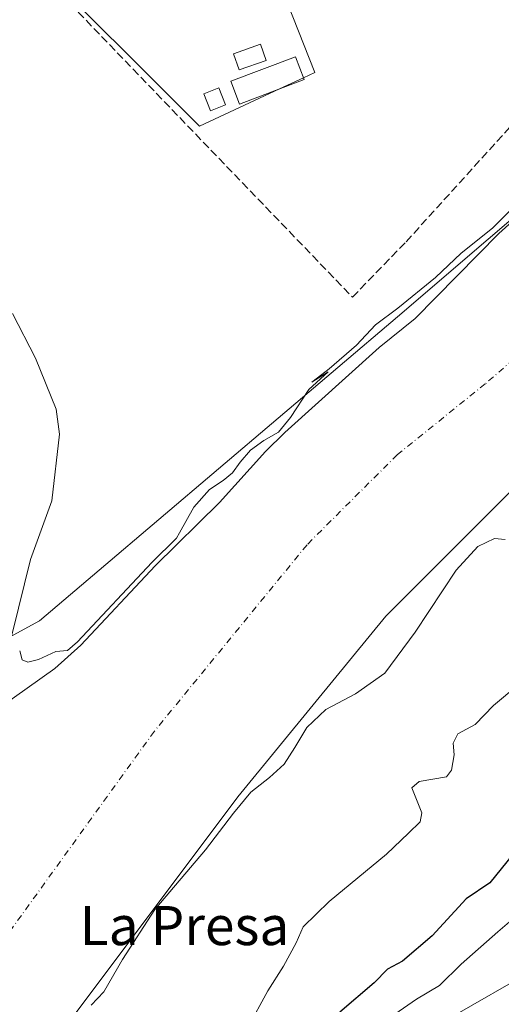
# Model space of a CAD drawing. Units: metres. Extents: x 593741 to 597182, y 4733695 to 4736058.
# Drawn here: x 595315 to 595414, y 4734561 to 4734762 of the extents above; entities that cross this region are included whole.
import ezdxf
from ezdxf.enums import TextEntityAlignment as Align

# ---------------------------------------------------------------- set-up
doc = ezdxf.new("R2010")
doc.units = ezdxf.units.M
doc.header["$MEASUREMENT"] = 0
doc.linetypes.add('DGN Style 3', pattern=[2.307223, 1.648017, -0.659207])
doc.linetypes.add('DGN Style 4', pattern=[2.638475, 1.318413, -0.659207, 0.001648, -0.659207])
for name, color, linetype, lineweight in [('Corriente natural Cxs', 4, 'Continuous', 13), ('Corriente natural eje', 4, 'DGN Style 4', 0), ('Corriente natural lineal', 142, 'Continuous', 13), ('Cultivos herbáceos CxS', 92, 'Continuous', 0), ('Curva de nivel maestra', 30, 'Continuous', 30), ('Curva de nivel normal', 30, 'Continuous', 0), ('Edificación Cxs', 1, 'Continuous', 13), ('Matorral CxS', 135, 'Continuous', 0), ('Muro lineal', 1, 'DGN Style 3', 13), ('Núcleo urbano CxS', 7, 'Continuous', 0), ('Piscina CxS', 4, 'Continuous', 0), ('Suelo desnudo CxS', 253, 'Continuous', 0), ('Texto cartográfico', 7, 'Continuous', 0), ('Vegetación y arbolados urbanos CxS', 151, 'Continuous', 0)]:
    doc.layers.add(name, color=color, linetype=linetype, lineweight=lineweight)
doc.styles.add('Style-Arial', font='txt')

# ---------------------------------------------------------------- blocks, each defined once
blk = doc.blocks.new('*U18')
at = {"layer": 'Cultivos herbáceos CxS', "color": 92, "linetype": 'Continuous', "lineweight": 0}
for points in [[(595165.6309, 4734510.1203, 369.7306), (595217.0527, 4734626.1489, 371.5468), (595238.8163, 4734615.7407, 370.7468), (595262.8843, 4734597.3821, 370.1593), (595271.4533, 4734601.0521, 370.2837), (595277.0849, 4734604.9149, 370.2655), (595285.7317, 4734610.8457, 369.6), (595292.6703, 4734621.8601, 370.0913), (595294.6913, 4734625.9045, 369.9037), (595319.2667, 4734639.2233, 366.804), (595392.5817, 4734701.4841, 366.1477), (595448.8247, 4734749.5897, 364.6466)], [(595425.9001, 4734729.8501, 365.3493), (595413.3801, 4734718.5701, 365.4149), (595396.2201, 4734701.1301, 364.6792), (595388.8601, 4734695.2101, 364.6819), (595369.5001, 4734677.7701, 364.4756), (595365.5801, 4734673.9301, 364.361), (595356.1401, 4734663.4501, 364.5158), (595342.9801, 4734650.4901, 363.9334), (595327.7001, 4734634.2501, 364.2424), (595322.3802, 4734629.4501, 363.6167), (595308.3801, 4734619.6101, 363.7127), (595304.1401, 4734615.6901, 364.5541), (595294.0601, 4734599.5301, 365.4189), (595284.9801, 4734584.0101, 364.8575), (595281.0201, 4734578.1701, 365.3239), (595257.9001, 4734546.4101, 365.1694)]]:
    blk.add_polyline3d(points, dxfattribs=at)
blk = doc.blocks.new('*U22')
at = {"layer": 'Matorral CxS', "color": 135, "linetype": 'Continuous', "lineweight": 0}
blk.add_polyline3d([(595324.3102, 4734555.7301, 364.0954), (595359.8901, 4734603.2201, 363.2179), (595375.9307, 4734622.7958, 362.9793), (595390.2001, 4734640.2101, 362.8208), (595424.4601, 4734674.3701, 363.7319)], dxfattribs=at)
blk = doc.blocks.new('*U25')
at = {"layer": 'Suelo desnudo CxS', "color": 253, "linetype": 'Continuous', "lineweight": 0}
for points in [[(595424.4601, 4734674.3701, 363.7319), (595390.2001, 4734640.2101, 362.8208), (595375.9307, 4734622.7958, 362.9793), (595359.8901, 4734603.2201, 363.2179), (595324.3102, 4734555.7301, 364.0954)], [(595257.9001, 4734546.4101, 365.1694), (595281.0201, 4734578.1701, 365.3239), (595284.9801, 4734584.0101, 364.8575), (595294.0601, 4734599.5301, 365.4189), (595304.1401, 4734615.6901, 364.5541), (595308.3801, 4734619.6101, 363.7127), (595322.3802, 4734629.4501, 363.6167), (595327.7001, 4734634.2501, 364.2424), (595342.9801, 4734650.4901, 363.9334), (595356.1401, 4734663.4501, 364.5158), (595365.5801, 4734673.9301, 364.361), (595369.5001, 4734677.7701, 364.4756), (595388.8601, 4734695.2101, 364.6819), (595396.2201, 4734701.1301, 364.6792), (595413.3801, 4734718.5701, 365.4149), (595425.9001, 4734729.8501, 365.3493)]]:
    blk.add_polyline3d(points, dxfattribs=at)
blk = doc.blocks.new('*U26')
at = {"layer": 'Corriente natural Cxs', "color": 4, "linetype": 'Continuous', "lineweight": 13}
for points in [[(595424.4601, 4734674.3701, 363.7319), (595390.2001, 4734640.2101, 362.8208), (595375.9307, 4734622.7958, 362.9793), (595359.8901, 4734603.2201, 363.2179), (595324.3102, 4734555.7301, 364.0954)], [(595257.9001, 4734546.4101, 365.1694), (595281.0201, 4734578.1701, 365.3239), (595284.9801, 4734584.0101, 364.8575), (595294.0601, 4734599.5301, 365.4189), (595304.1401, 4734615.6901, 364.5541), (595308.3801, 4734619.6101, 363.7127), (595322.3802, 4734629.4501, 363.6167), (595327.7001, 4734634.2501, 364.2424), (595342.9801, 4734650.4901, 363.9334), (595356.1401, 4734663.4501, 364.5158), (595365.5801, 4734673.9301, 364.361), (595369.5001, 4734677.7701, 364.4756), (595388.8601, 4734695.2101, 364.6819), (595396.2201, 4734701.1301, 364.6792), (595413.3801, 4734718.5701, 365.4149), (595425.9001, 4734729.8501, 365.3493)]]:
    blk.add_polyline3d(points, dxfattribs=at)

msp = doc.modelspace()

# ---------------------------------------------------------------- linework, layer by layer
at = {"layer": 'Corriente natural Cxs', "color": 4, "linetype": 'Continuous', "lineweight": 13}
for points in [[(595257.9001, 4734546.4101, 365.1694), (595281.0201, 4734578.1701, 365.3239), (595284.9801, 4734584.0101, 364.8575), (595294.0601, 4734599.5301, 365.4189), (595304.1401, 4734615.6901, 364.5541), (595308.3801, 4734619.6101, 363.7127), (595322.3802, 4734629.4501, 363.6167), (595327.7001, 4734634.2501, 364.2424), (595342.9801, 4734650.4901, 363.9334), (595356.1401, 4734663.4501, 364.5158), (595365.5801, 4734673.9301, 364.361), (595369.5001, 4734677.7701, 364.4756), (595388.8601, 4734695.2101, 364.6819), (595396.2201, 4734701.1301, 364.6792), (595413.3801, 4734718.5701, 365.4149), (595425.9001, 4734729.8501, 365.3493)], [(595424.4601, 4734674.3701, 363.7319), (595390.2001, 4734640.2101, 362.8208), (595375.9307, 4734622.7958, 362.9793), (595359.8901, 4734603.2201, 363.2179), (595324.3102, 4734555.7301, 364.0954)]]:
    msp.add_polyline3d(points, dxfattribs=at)
at = {"layer": 'Corriente natural eje', "color": 4, "linetype": 'DGN Style 4', "lineweight": 0}
msp.add_polyline3d([(595618.4801, 4734831.8101, 364.4573), (595581.6401, 4734805.2001, 363.803), (595557.5301, 4734785.1901, 362.8694), (595543.1901, 4734774.8001, 362.9753), (595533.1786, 4734769.9641, 362.6855), (595514.1589, 4734768.3322, 363.5278), (595495.638, 4734770.4489, 363.5696), (595488.7589, 4734768.0676, 364.1808), (595480.2922, 4734758.0134, 363.8265), (595467.3275, 4734743.1968, 363.4959), (595449.8651, 4734728.9092, 363.6547), (595433.7254, 4734714.3571, 362.628), (595418.4818, 4734694.5752, 363.9827), (595410.6035, 4734687.7782, 364.1765), (595392.5801, 4734673.2801, 364.1746), (595374.0701, 4734654.8301, 363.8143), (595342.7801, 4734616.6301, 362.6204), (595309.515, 4734570.6076, 363.765)], dxfattribs=at)
at = {"layer": 'Corriente natural lineal', "color": 142, "linetype": 'Continuous', "lineweight": 13}
msp.add_polyline3d([(595313.6828, 4734702.1881, 366.7664), (595318.4509, 4734693.0577, 367.9985), (595322.6842, 4734682.6066, 366.8261), (595323.3457, 4734677.4473, 366.0892), (595321.7582, 4734663.8212, 366.6414), (595317.3925, 4734651.7826, 366.4324), (595313.6883, 4734636.8336, 365.4079), (595309.5873, 4734622.1492, 363.9684), (595309.455, 4734609.4492, 362.628), (595309.515, 4734570.6076, 363.765)], dxfattribs=at)
at = {"layer": 'Cultivos herbáceos CxS', "color": 92, "linetype": 'Continuous', "lineweight": 0}
for points in [[(595470.7524, 4734760.5329, 364.8214), (595469.2601, 4734758.3301, 364.5686), (595464.6201, 4734753.6901, 364.5056), (595443.9401, 4734743.2901, 365.0952), (595439.5002, 4734740.5701, 365.3161), (595425.9001, 4734729.8501, 365.3493), (595413.3801, 4734718.5701, 365.4149), (595396.2201, 4734701.1301, 364.6792), (595388.8601, 4734695.2101, 364.6819), (595369.5001, 4734677.7701, 364.4756), (595365.5801, 4734673.9301, 364.361), (595356.1401, 4734663.4501, 364.5158), (595342.9801, 4734650.4901, 363.9334), (595327.7001, 4734634.2501, 364.2424), (595322.3802, 4734629.4501, 363.6167), (595308.3801, 4734619.6101, 363.7127), (595304.1401, 4734615.6901, 364.5541), (595294.0601, 4734599.5301, 365.4189), (595284.9801, 4734584.0101, 364.8575), (595281.0201, 4734578.1701, 365.3239), (595257.9001, 4734546.4101, 365.1694)], [(595470.7524, 4734760.5329, 364.8214), (595448.8247, 4734749.5897, 364.6466), (595392.5817, 4734701.4841, 366.1477), (595319.2667, 4734639.2233, 366.804), (595294.6913, 4734625.9045, 369.9037)]]:
    msp.add_polyline3d(points, dxfattribs=at)
at = {"layer": 'Curva de nivel maestra', "color": 30, "linetype": 'Continuous', "lineweight": 30, "elevation": 375, "flags": 128}
msp.add_lwpolyline([(595416.17, 4734591.3401), (595411.53, 4734585.5701), (595406.71, 4734582.3401), (595399.7, 4734574.7401), (595393.6, 4734569.5401), (595390.56, 4734567.8801), (595387.83, 4734565.1401), (595380.8, 4734559.1201)], dxfattribs=at)
at = {"layer": 'Curva de nivel normal', "color": 30, "linetype": 'Continuous', "lineweight": 0, "flags": 128}
for points, elevation in [([(595315.18, 4734633.0901), (595315.72, 4734631.2501), (595316.85, 4734630.7801), (595319.03, 4734631.3501), (595322.59, 4734632.9401), (595324.981, 4734633.1437), (595326.9998, 4734634.9653), (595342.2518, 4734651.1755), (595342.2784, 4734651.2027), (595347.3397, 4734656.187), (595347.9, 4734657.2801), (595350.88, 4734662.5001), (595354.11, 4734666.1101), (595356.85, 4734667.9601), (595358.78, 4734669.5701), (595360.37, 4734671.7601), (595362.5, 4734674.1701), (595365.24, 4734676.1801), (595368.22, 4734677.8601), (595370.66, 4734680.8901), (595374.42, 4734686.6401), (595378.4, 4734690.2301), (595375.06, 4734688.0801), (595378.6, 4734690.8601), (595384.17, 4734695.6701), (595388.12, 4734699.8501), (595392.65, 4734703.2401), (595400.39, 4734709.5701), (595405.67, 4734714.5201), (595412.04, 4734719.6701), (595416.54, 4734724.1001)], 365), ([(595414.68, 4734655.8701), (595412.47, 4734656.0701), (595409.09, 4734654.4801), (595404.62, 4734649.6201), (595396.24, 4734636.9401), (595390.04, 4734628.5501), (595384.02, 4734624.3001), (595377.93, 4734621.0601), (595374, 4734617.3801), (595371.58, 4734613.3001), (595369.39, 4734609.8701), (595366.38, 4734607.1401), (595362.53, 4734604.1401), (595359, 4734599.8701), (595353.26, 4734592.3701), (595342.87, 4734580.1301), (595336.27, 4734569.8801), (595332.41, 4734563.2301), (595329.81, 4734560.5001)], 365), ([(595417.27, 4734626.0801), (595412.28, 4734621.8901), (595408.54, 4734618.0401), (595404.97, 4734616.1001), (595403.98, 4734614.2001), (595404.25, 4734611.7701), (595403.64, 4734608.6901), (595402.64, 4734607.3101), (595397.02, 4734606.3201), (595395.54, 4734605.0601), (595397.59, 4734599.9501), (595397.28, 4734598.0801), (595394.87, 4734595.7401), (595390.36, 4734591.4301), (595378.62, 4734581.7401), (595373.29, 4734576.5901), (595371.86, 4734573.3101), (595369.26, 4734568.5001), (595366.06, 4734563.4601), (595361.85, 4734555.8201)], 370), ([(595389.37, 4734556.8801), (595396.51, 4734561.7801), (595401.24, 4734564.5501), (595405.68, 4734568.9601), (595413.18, 4734575.5801), (595419.41, 4734580.9001)], 380), ([(595400.21, 4734556.0801), (595415.91, 4734565.1401)], 385)]:
    msp.add_lwpolyline(points, dxfattribs=dict(at, elevation=elevation))
at = {"layer": 'Edificación Cxs', "color": 1, "linetype": 'Continuous', "lineweight": 13}
msp.add_polyline3d([(595365.6701, 4734753.9801, 370.0256), (595360.1401, 4734752.0501, 370.5197), (595358.9801, 4734755.3601, 370.8499), (595364.5101, 4734757.3101, 371.0833), (595365.6701, 4734753.9801, 370.0256)], dxfattribs=at)
msp.add_3dface([(595365.6701, 4734753.9801, 371.0833), (595360.1401, 4734752.0501, 371.0833), (595358.9801, 4734755.3601, 371.0833), (595364.5101, 4734757.3101, 371.0833)], dxfattribs=at)
at = {"layer": 'Matorral CxS', "color": 135, "linetype": 'Continuous', "lineweight": 0}
msp.add_polyline3d([(595424.4601, 4734674.3701, 363.7319), (595390.2001, 4734640.2101, 362.8208), (595375.9307, 4734622.7958, 362.9793), (595359.8901, 4734603.2201, 363.2179), (595324.3102, 4734555.7301, 364.0954)], dxfattribs=at)
at = {"layer": 'Muro lineal', "color": 1, "linetype": 'DGN Style 3', "lineweight": 13}
msp.add_polyline3d([(595328.2601, 4734810.1501, 370.1029), (595335.3001, 4734801.3501, 372.3884), (595335.7801, 4734800.7301, 372.8377), (595324.2601, 4734785.8401, 374.8576), (595315.9801, 4734775.5201, 372.9626), (595383.3701, 4734705.5201, 381.314), (595394.3701, 4734716.8801, 382.265), (595423.6601, 4734749.1301, 380.488), (595430.1001, 4734754.2501, 377.239), (595432.9401, 4734756.0101, 373.3712)], dxfattribs=at)
at = {"layer": 'Núcleo urbano CxS', "color": 7, "linetype": 'Continuous', "lineweight": 0}
for points in [[(595394.0157, 4734905.6687, 372.1724), (595398.0856, 4734899.4171, 371.4416), (595400.8089, 4734868.4433, 370.3307), (595404.4791, 4734864.7733, 370.1639), (595409.7221, 4734830.6907, 369.6364), (595394.5175, 4734830.6907, 369.5806), (595393.0297, 4734831.8285, 369.5344), (595385.6051, 4734837.5063, 369.2162), (595369.8719, 4734832.2633, 369.2729), (595353.619, 4734818.1077, 369.0142), (595341.5605, 4734809.7187, 368.9697), (595341.0319, 4734803.9517, 369.0345), (595360.959, 4734788.7433, 369.4297), (595375.6389, 4734751.5147, 368.666), (595373.3458, 4734750.4446, 368.4144), (595368.4331, 4734748.152, 367.5007), (595352.0463, 4734740.5047, 369.0778), (595316.3905, 4734776.1603, 368.3886), (595310.4622, 4734780.2165, 366.8423), (595306.4289, 4734782.9763, 368.139), (595295.9389, 4734773.0147, 369.344), (595288.5989, 4734758.8587, 369.2912), (595283.3327, 4734753.9661, 369.971), (595281.2589, 4734752.0393, 370.4009)], [(595360.959, 4734788.7433, 369.4297), (595375.6389, 4734751.5147, 368.666), (595373.3458, 4734750.4446, 368.4144), (595368.4331, 4734748.152, 367.5007), (595352.0463, 4734740.5047, 369.0778), (595316.3905, 4734776.1603, 368.3886)]]:
    msp.add_polyline3d(points, dxfattribs=at)
at = {"layer": 'Piscina CxS', "color": 4, "linetype": 'Continuous', "lineweight": 0}
for points in [[(595373.4905, 4734750.0612, 368.4134), (595360.2318, 4734745.0559, 368.276), (595358.4621, 4734749.7437, 368.9321), (595371.7208, 4734754.7489, 368.7612), (595373.4905, 4734750.0612, 368.4134)], [(595357.3509, 4734744.8753, 368.8328), (595354.2551, 4734743.674, 368.9759), (595352.9059, 4734747.1507, 369.118), (595356.0017, 4734748.3521, 369.0601), (595357.3509, 4734744.8753, 368.8328)]]:
    msp.add_polyline3d(points, dxfattribs=at)
for points in [[(595373.4905, 4734750.0612, 368.4134), (595360.2318, 4734745.0559, 368.276), (595358.4621, 4734749.7437, 368.9321), (595371.7208, 4734754.7489, 368.7612)], [(595357.3509, 4734744.8753, 368.8328), (595354.2551, 4734743.674, 368.9759), (595352.9059, 4734747.1507, 369.118), (595356.0017, 4734748.3521, 369.0601)]]:
    msp.add_3dface(points, dxfattribs=at)
at = {"layer": 'Suelo desnudo CxS', "color": 253, "linetype": 'Continuous', "lineweight": 0}
for points in [[(595470.7524, 4734760.5329, 364.8214), (595469.2601, 4734758.3301, 364.5686), (595464.6201, 4734753.6901, 364.5056), (595443.9401, 4734743.2901, 365.0952), (595439.5002, 4734740.5701, 365.3161), (595425.9001, 4734729.8501, 365.3493), (595413.3801, 4734718.5701, 365.4149), (595396.2201, 4734701.1301, 364.6792), (595388.8601, 4734695.2101, 364.6819), (595369.5001, 4734677.7701, 364.4756), (595365.5801, 4734673.9301, 364.361), (595356.1401, 4734663.4501, 364.5158), (595342.9801, 4734650.4901, 363.9334), (595327.7001, 4734634.2501, 364.2424), (595322.3802, 4734629.4501, 363.6167), (595308.3801, 4734619.6101, 363.7127), (595304.1401, 4734615.6901, 364.5541), (595294.0601, 4734599.5301, 365.4189), (595284.9801, 4734584.0101, 364.8575), (595281.0201, 4734578.1701, 365.3239), (595257.9001, 4734546.4101, 365.1694)], [(595424.4601, 4734674.3701, 363.7319), (595390.2001, 4734640.2101, 362.8208), (595375.9307, 4734622.7958, 362.9793), (595359.8901, 4734603.2201, 363.2179), (595324.3102, 4734555.7301, 364.0954)]]:
    msp.add_polyline3d(points, dxfattribs=at)
at = {"layer": 'Vegetación y arbolados urbanos CxS', "color": 151, "linetype": 'Continuous', "lineweight": 0}
for points in [[(595394.0157, 4734905.6687, 372.1724), (595398.0856, 4734899.4171, 371.4416), (595400.8089, 4734868.4433, 370.3307), (595404.4791, 4734864.7733, 370.1639), (595409.7221, 4734830.6907, 369.6364), (595394.5175, 4734830.6907, 369.5806), (595393.0297, 4734831.8285, 369.5344), (595385.6051, 4734837.5063, 369.2162), (595369.8719, 4734832.2633, 369.2729), (595353.619, 4734818.1077, 369.0142), (595341.5605, 4734809.7187, 368.9697), (595341.0319, 4734803.9517, 369.0345), (595360.959, 4734788.7433, 369.4297), (595375.6389, 4734751.5147, 368.666), (595373.3458, 4734750.4446, 368.4144), (595368.4331, 4734748.152, 367.5007), (595352.0463, 4734740.5047, 369.0778), (595316.3905, 4734776.1603, 368.3886), (595310.4622, 4734780.2165, 366.8423), (595306.4289, 4734782.9763, 368.139), (595295.9389, 4734773.0147, 369.344), (595288.5989, 4734758.8587, 369.2912), (595283.3327, 4734753.9661, 369.971), (595281.2589, 4734752.0393, 370.4009)], [(595316.3905, 4734776.1603, 368.3886), (595352.0463, 4734740.5047, 369.0778), (595368.4331, 4734748.152, 367.5007), (595373.3458, 4734750.4446, 368.4144), (595375.6389, 4734751.5147, 368.666), (595360.959, 4734788.7433, 369.4297)], [(595448.8247, 4734749.5897, 364.6466), (595392.5817, 4734701.4841, 366.1477), (595319.2667, 4734639.2233, 366.804), (595294.6913, 4734625.9045, 369.9037), (595296.3403, 4734629.2041, 369.9548), (595299.6049, 4734640.6277, 370.0431), (595307.7643, 4734656.9461, 368.7649), (595307.7643, 4734669.5947, 368.2242), (595307.7643, 4734679.7937, 367.6164), (595307.7643, 4734693.2571, 366.8785), (595302.4599, 4734702.6411, 366.4811), (595294.3009, 4734715.6991, 368.5121), (595291.8977, 4734720.0869, 368.7374), (595284.9169, 4734732.8327, 369.9617), (595281.2589, 4734752.0393, 370.4009), (595283.3327, 4734753.9661, 369.971), (595288.5989, 4734758.8587, 369.2912), (595295.9389, 4734773.0147, 369.344)], [(595470.7524, 4734760.5329, 364.8214), (595448.8247, 4734749.5897, 364.6466), (595392.5817, 4734701.4841, 366.1477), (595319.2667, 4734639.2233, 366.804), (595294.6913, 4734625.9045, 369.9037)]]:
    msp.add_polyline3d(points, dxfattribs=at)

# ---------------------------------------------------------------- block references
at = {"layer": 'Corriente natural Cxs', "color": 4, "linetype": 'Continuous', "lineweight": 13}
msp.add_blockref('*U26', (0, 0), dxfattribs=at)
at = {"layer": 'Cultivos herbáceos CxS', "color": 92, "linetype": 'Continuous', "lineweight": 0}
msp.add_blockref('*U18', (0, 0), dxfattribs=at)
at = {"layer": 'Matorral CxS', "color": 135, "linetype": 'Continuous', "lineweight": 0}
msp.add_blockref('*U22', (0, 0), dxfattribs=at)
at = {"layer": 'Suelo desnudo CxS', "color": 253, "linetype": 'Continuous', "lineweight": 0}
msp.add_blockref('*U25', (0, 0), dxfattribs=at)

# ---------------------------------------------------------------- texts
at = {"layer": 'Texto cartográfico', "color": 7, "linetype": 'Continuous', "lineweight": 0, "style": 'Style-Arial'}
msp.add_text('La Presa', height=8, dxfattribs=at).set_placement((595348.9644, 4734576.8301), align=Align.MIDDLE_CENTER)

doc.saveas('drawing.dxf')
